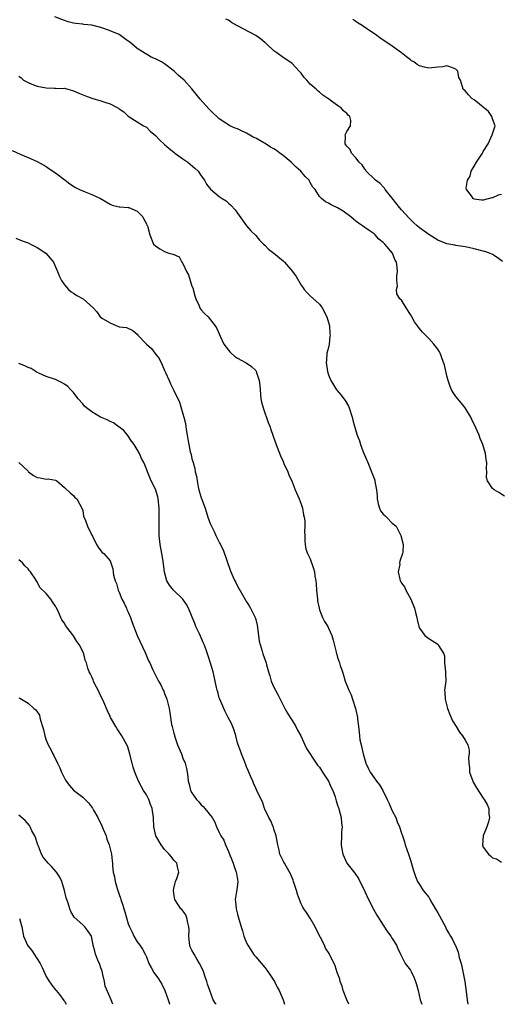
# Model space of a CAD drawing. Units: inches. Extents: x 2628000 to 2631000, y 1509000 to 1512000.
# Drawn here: x 2630639 to 2630745, y 1509000 to 1509216 of the extents above; entities that cross this region are included whole.
import ezdxf

# ---------------------------------------------------------------- set-up
doc = ezdxf.new("R2010")
doc.units = ezdxf.units.IN
doc.header["$MEASUREMENT"] = 0
doc.layers.add('LD26281509_2ft', color=80, linetype='Continuous')

msp = doc.modelspace()

# ---------------------------------------------------------------- linework, layer by layer
at = {"layer": 'LD26281509_2ft'}
for points, elevation in [([(2630745.63, 1509111.63), (2630744.41, 1509112.41), (2630743.42, 1509113), (2630743, 1509113.33), (2630741.95, 1509115), (2630741.73, 1509115.73), (2630741.77, 1509117), (2630741.71, 1509117.7), (2630741.77, 1509119), (2630741.65, 1509119.65), (2630741.5, 1509121), (2630740.88, 1509123), (2630740.32, 1509124.32), (2630740.06, 1509125), (2630739.34, 1509126.66), (2630738.49, 1509128.49), (2630738.24, 1509129), (2630737.01, 1509131.01), (2630736.15, 1509132.15), (2630735.4, 1509133), (2630735, 1509133.51), (2630734.4, 1509134.4), (2630734.04, 1509135), (2630733.73, 1509135.73), (2630733.27, 1509137), (2630733, 1509138.05), (2630732.44, 1509140.44), (2630732.27, 1509141), (2630731.79, 1509142.21), (2630731.52, 1509143), (2630731.36, 1509143.36), (2630731, 1509143.9), (2630730.1, 1509145), (2630729, 1509146.26), (2630727.65, 1509147.65), (2630727, 1509148.48), (2630726.74, 1509148.74), (2630726.57, 1509149), (2630725.89, 1509149.89), (2630725.28, 1509151), (2630725, 1509151.55), (2630724.04, 1509153), (2630723, 1509154.68), (2630722.67, 1509155), (2630722.03, 1509156.03), (2630721.92, 1509157), (2630722.15, 1509157.85), (2630722.02, 1509159), (2630721.98, 1509159.98), (2630722.12, 1509161), (2630722.06, 1509161.93), (2630721.91, 1509163), (2630721.59, 1509163.59), (2630721.03, 1509165), (2630719.35, 1509167), (2630719.16, 1509167.16), (2630719, 1509167.35), (2630718.07, 1509168.07), (2630717.23, 1509169), (2630717, 1509169.22), (2630716.14, 1509169.86), (2630715, 1509170.66), (2630714.49, 1509171), (2630713.56, 1509171.56), (2630713, 1509172.06), (2630712.46, 1509172.46), (2630711.88, 1509173), (2630710.2, 1509174.2), (2630709, 1509174.93), (2630707.61, 1509175.61), (2630707, 1509176.01), (2630706.3, 1509176.3), (2630705.47, 1509177), (2630705, 1509177.48), (2630704.05, 1509179), (2630703.53, 1509179.53), (2630703, 1509180.5), (2630702.79, 1509180.79), (2630702.72, 1509181), (2630701.84, 1509181.84), (2630700.94, 1509183), (2630699.9, 1509183.9), (2630699, 1509184.79), (2630698.88, 1509184.88), (2630698.78, 1509185), (2630697, 1509186.47), (2630696.3, 1509187), (2630695.54, 1509187.54), (2630695, 1509187.89), (2630694.27, 1509188.27), (2630693.06, 1509189.06), (2630692.77, 1509189.23), (2630691, 1509190.23), (2630690.48, 1509190.48), (2630689, 1509191.35), (2630687.85, 1509191.85), (2630687, 1509192.3), (2630686.47, 1509192.47), (2630685.3, 1509193), (2630685, 1509193.17), (2630684.47, 1509193.53), (2630683, 1509194.49), (2630682.43, 1509195), (2630681.7, 1509195.7), (2630680.73, 1509196.73), (2630678.83, 1509198.83), (2630677.91, 1509199.91), (2630677, 1509201.09), (2630675.3, 1509203), (2630674.06, 1509204.06), (2630673.07, 1509205), (2630671, 1509206.56), (2630670.3, 1509207), (2630669.43, 1509207.43), (2630669, 1509207.67), (2630668.06, 1509208.06), (2630667, 1509208.68), (2630666.79, 1509208.79), (2630666.49, 1509209), (2630665, 1509209.95), (2630663.77, 1509211), (2630663.34, 1509211.34), (2630663, 1509211.6), (2630662.17, 1509212.17), (2630661, 1509213), (2630659, 1509213.87), (2630657.62, 1509214.38), (2630657, 1509214.58), (2630655, 1509215.07), (2630653.24, 1509215.24), (2630653, 1509215.28), (2630651.46, 1509215.46), (2630651, 1509215.55), (2630649.84, 1509215.84), (2630649, 1509216.1), (2630646.9, 1509216.9)], 10020), ([(2630745.19, 1509163.19), (2630744.07, 1509164.07), (2630743, 1509164.68), (2630742.35, 1509165), (2630741.35, 1509165.35), (2630741, 1509165.42), (2630739, 1509165.94), (2630737.75, 1509166.25), (2630737, 1509166.39), (2630735, 1509166.66), (2630734.73, 1509166.73), (2630733, 1509167.03), (2630731, 1509167.83), (2630729, 1509169.09), (2630727, 1509170.57), (2630726.47, 1509171), (2630725.7, 1509171.7), (2630724.68, 1509172.68), (2630723, 1509174.51), (2630722.59, 1509175), (2630721, 1509177.06), (2630719.43, 1509179), (2630719.28, 1509179.28), (2630719, 1509179.56), (2630718.31, 1509180.31), (2630717.33, 1509181), (2630717.2, 1509181.2), (2630715.29, 1509183), (2630715.21, 1509183.21), (2630715, 1509183.43), (2630714.42, 1509184.42), (2630713.71, 1509185), (2630713, 1509185.97), (2630712.02, 1509187), (2630711.77, 1509187.77), (2630711, 1509188.47), (2630710.81, 1509188.81), (2630710.63, 1509189), (2630710.72, 1509190.72), (2630710.63, 1509191), (2630711, 1509191.71), (2630711.85, 1509193), (2630711.89, 1509194.11), (2630711.68, 1509195), (2630711.31, 1509195.31), (2630711, 1509195.66), (2630710.27, 1509196.27), (2630709.72, 1509197), (2630709.25, 1509197.25), (2630707.39, 1509198.61), (2630707, 1509198.87), (2630706.86, 1509199), (2630705.73, 1509199.73), (2630705, 1509200.36), (2630704.62, 1509200.62), (2630704.27, 1509201), (2630703, 1509202.12), (2630702.21, 1509203), (2630701.62, 1509203.62), (2630701, 1509204.5), (2630700.75, 1509204.75), (2630700.54, 1509205), (2630699, 1509206.64), (2630697.59, 1509207.59), (2630697, 1509207.96), (2630695.64, 1509209), (2630695, 1509209.41), (2630693.4, 1509211), (2630693.19, 1509211.19), (2630693, 1509211.3), (2630692.09, 1509212.09), (2630691, 1509212.79), (2630687.04, 1509214.96), (2630685.68, 1509215.68), (2630685, 1509216.15), (2630684.41, 1509216.41)], 10018), ([(2630745, 1509177.91), (2630744.29, 1509177.71), (2630743, 1509177.15), (2630742.85, 1509177.15), (2630741, 1509176.66), (2630740.63, 1509176.63), (2630739, 1509176.87), (2630738.91, 1509176.91), (2630738.79, 1509177), (2630738.44, 1509177.56), (2630737.33, 1509179), (2630737.26, 1509179.26), (2630737.54, 1509181), (2630738.09, 1509181.91), (2630738.35, 1509183), (2630739, 1509184.11), (2630739.54, 1509185), (2630740.83, 1509187), (2630741, 1509187.33), (2630742.05, 1509189), (2630742.96, 1509191), (2630743, 1509191.21), (2630743.57, 1509193), (2630743, 1509194.52), (2630742.88, 1509195), (2630742.15, 1509196.15), (2630739, 1509198.68), (2630738.46, 1509199), (2630737.76, 1509199.76), (2630737, 1509200.64), (2630736.54, 1509201), (2630736.43, 1509201.57), (2630735.96, 1509203), (2630735.61, 1509203.61), (2630735.37, 1509205), (2630735, 1509205.38), (2630733.85, 1509205.86), (2630733, 1509206.16), (2630732.09, 1509205.91), (2630731, 1509205.84), (2630729, 1509205.62), (2630728.11, 1509205.89), (2630727, 1509206.12), (2630726.47, 1509206.47), (2630725.73, 1509207), (2630725.25, 1509207.25), (2630725, 1509207.45), (2630724.11, 1509208.11), (2630723, 1509209), (2630721, 1509210.45), (2630718.3, 1509212.3), (2630717.33, 1509213), (2630715, 1509214.55), (2630714.37, 1509215), (2630713.52, 1509215.52), (2630713, 1509215.92), (2630712.33, 1509216.33)], 10016), ([(2630639, 1509203.87), (2630639.48, 1509203.48), (2630640.01, 1509203), (2630641, 1509202.45), (2630641.86, 1509202.14), (2630643, 1509201.7), (2630645, 1509201.29), (2630646.77, 1509201.23), (2630647, 1509201.25), (2630648.81, 1509201.19), (2630649, 1509201.21), (2630649.7, 1509201), (2630650.74, 1509200.74), (2630651, 1509200.66), (2630652.15, 1509200.15), (2630653.58, 1509199.58), (2630655, 1509199.07), (2630657, 1509198.49), (2630657.83, 1509198.17), (2630659, 1509197.8), (2630660.6, 1509197), (2630660.86, 1509196.86), (2630661, 1509196.72), (2630662.02, 1509196.02), (2630663, 1509195.11), (2630665, 1509193.85), (2630666.39, 1509193), (2630667, 1509192.65), (2630667.81, 1509191.81), (2630669, 1509190.88), (2630669.87, 1509189.87), (2630671, 1509188.9), (2630671.96, 1509187.96), (2630673, 1509187.19), (2630673.23, 1509187), (2630675, 1509185.74), (2630676.07, 1509185), (2630676.58, 1509184.58), (2630677.66, 1509183.66), (2630678.33, 1509183), (2630679, 1509182.02), (2630679.78, 1509181), (2630680.17, 1509180.17), (2630681.06, 1509179.06), (2630683, 1509177.46), (2630683.66, 1509177), (2630684.48, 1509176.48), (2630685, 1509175.95), (2630685.51, 1509175.51), (2630686.52, 1509174.52), (2630687, 1509173.78), (2630689, 1509171), (2630689.93, 1509169.93), (2630691, 1509168.89), (2630691.86, 1509167.86), (2630692.71, 1509167), (2630693, 1509166.73), (2630693.85, 1509165.85), (2630695, 1509164.98), (2630697, 1509163.31), (2630697.34, 1509163), (2630699.07, 1509161), (2630699.87, 1509159.87), (2630701, 1509157.96), (2630701.4, 1509157.4), (2630701.66, 1509157), (2630702.29, 1509156.29), (2630703, 1509155.66), (2630705, 1509153.8), (2630705.63, 1509153), (2630706.64, 1509151), (2630707, 1509149.8), (2630707.19, 1509149), (2630707.31, 1509147.31), (2630707.33, 1509147), (2630707.32, 1509146.68), (2630707.14, 1509145), (2630707, 1509144.26), (2630706.66, 1509143), (2630706.53, 1509141.47), (2630706.48, 1509141), (2630706.78, 1509139), (2630707, 1509138.3), (2630707.49, 1509137), (2630708.1, 1509136.1), (2630708.77, 1509135), (2630709.79, 1509133.79), (2630710.35, 1509133), (2630710.64, 1509132.64), (2630711.36, 1509131.36), (2630711.52, 1509131), (2630712.18, 1509129), (2630712.31, 1509128.31), (2630712.69, 1509127), (2630713, 1509125.99), (2630713.32, 1509125), (2630713.78, 1509123.78), (2630714.03, 1509123), (2630714.62, 1509121.38), (2630715.6, 1509119), (2630716.62, 1509116.62), (2630717.15, 1509115.15), (2630717.19, 1509115), (2630717.19, 1509114.81), (2630717.54, 1509113), (2630717.69, 1509111.69), (2630717.7, 1509111), (2630717.91, 1509109.91), (2630718.18, 1509109), (2630718.43, 1509108.43), (2630719, 1509107.69), (2630719.34, 1509107.34), (2630719.76, 1509107), (2630721, 1509105.71), (2630721.88, 1509105), (2630722.89, 1509103), (2630723.42, 1509101), (2630723.29, 1509099.29), (2630723.25, 1509099), (2630722.64, 1509097.36), (2630722.62, 1509097), (2630722.64, 1509096.64), (2630722.32, 1509095), (2630722.64, 1509093.36), (2630722.76, 1509093), (2630722.85, 1509092.85), (2630723, 1509092.54), (2630723.69, 1509091.69), (2630723.98, 1509091), (2630725.07, 1509089), (2630725.9, 1509087), (2630726.09, 1509086.09), (2630726.43, 1509085), (2630726.5, 1509084.5), (2630726.87, 1509083), (2630727, 1509082.64), (2630728.18, 1509081), (2630729, 1509080.36), (2630729.86, 1509079.86), (2630731, 1509079.09), (2630731.1, 1509079), (2630731.19, 1509078.81), (2630732.31, 1509077), (2630732.51, 1509076.51), (2630732.51, 1509075), (2630732.71, 1509073), (2630732.69, 1509072.69), (2630732.76, 1509071), (2630732.52, 1509069.48), (2630732.48, 1509069), (2630732.57, 1509068.57), (2630732.59, 1509067), (2630733.15, 1509065), (2630733.63, 1509063.63), (2630734.25, 1509062.25), (2630735.01, 1509061), (2630735.78, 1509059.78), (2630736.4, 1509059), (2630737, 1509058.04), (2630737.6, 1509057), (2630737.86, 1509055.86), (2630737.92, 1509055), (2630737.78, 1509054.22), (2630737.81, 1509053), (2630737.95, 1509051.95), (2630737.99, 1509051), (2630738.7, 1509049), (2630738.79, 1509048.79), (2630739.52, 1509047.52), (2630741, 1509045.26), (2630741.19, 1509045), (2630741.86, 1509043.86), (2630742.21, 1509043), (2630742.22, 1509041.78), (2630742.34, 1509041), (2630742.11, 1509040.11), (2630741.8, 1509039), (2630740.99, 1509037), (2630740.83, 1509035), (2630741, 1509034.55), (2630742.13, 1509033), (2630742.61, 1509032.61), (2630743, 1509032.2), (2630743.92, 1509031.92), (2630745, 1509031.21)], 10022), ([(2630637.52, 1509187.52), (2630639.28, 1509186.72), (2630641, 1509186.03), (2630643, 1509185.14), (2630645, 1509184.01), (2630645.57, 1509183.57), (2630647, 1509182.66), (2630649.15, 1509181), (2630650.21, 1509180.21), (2630651.45, 1509179.45), (2630652.31, 1509179), (2630653.52, 1509178.48), (2630655, 1509177.88), (2630656.89, 1509177), (2630659, 1509175.75), (2630659.51, 1509175.51), (2630661, 1509175.16), (2630661.14, 1509175.14), (2630663.02, 1509175.02), (2630663.12, 1509175), (2630665, 1509174.22), (2630666.22, 1509173), (2630666.46, 1509172.46), (2630667, 1509171.43), (2630667.12, 1509171.12), (2630667.2, 1509171), (2630667.29, 1509170.71), (2630667.75, 1509169), (2630668.58, 1509167), (2630669, 1509166.61), (2630669.95, 1509165.95), (2630671, 1509165.38), (2630671.95, 1509165), (2630672.8, 1509164.8), (2630673, 1509164.68), (2630674.17, 1509164.17), (2630674.8, 1509163), (2630675, 1509162.72), (2630675.8, 1509161), (2630676.24, 1509160.24), (2630677, 1509157.73), (2630677.23, 1509157.23), (2630677.29, 1509157), (2630677.62, 1509155.62), (2630677.82, 1509155), (2630678.55, 1509153.45), (2630678.7, 1509153), (2630678.81, 1509152.81), (2630679, 1509152.55), (2630679.76, 1509151.76), (2630680.58, 1509151), (2630682.12, 1509149), (2630682.45, 1509148.45), (2630683, 1509147.28), (2630683.21, 1509146.79), (2630684.02, 1509145), (2630685, 1509143.7), (2630685.31, 1509143.31), (2630685.59, 1509143), (2630686.37, 1509142.37), (2630687, 1509141.95), (2630688.92, 1509140.92), (2630690.11, 1509140.11), (2630691, 1509139.21), (2630691.09, 1509139.09), (2630691.14, 1509139), (2630691.19, 1509138.81), (2630691.78, 1509137), (2630691.91, 1509135.91), (2630691.97, 1509135), (2630692.16, 1509133), (2630692.29, 1509132.29), (2630692.62, 1509131), (2630693.77, 1509127.77), (2630694.1, 1509127), (2630694.3, 1509126.3), (2630694.8, 1509125), (2630695.36, 1509123.36), (2630696.45, 1509120.45), (2630697, 1509119.2), (2630697.21, 1509118.79), (2630698.06, 1509117), (2630698.28, 1509116.28), (2630699, 1509114.77), (2630699.7, 1509113), (2630700.55, 1509111), (2630701, 1509109.87), (2630701.28, 1509109), (2630701.53, 1509107.53), (2630701.67, 1509107), (2630701.78, 1509106.22), (2630701.83, 1509105), (2630701.75, 1509103.75), (2630701.81, 1509103), (2630701.76, 1509101.76), (2630701.84, 1509101), (2630702, 1509100), (2630702.35, 1509099), (2630703, 1509097.83), (2630703.73, 1509095.73), (2630703.89, 1509095), (2630703.99, 1509094.01), (2630704.2, 1509093), (2630704.32, 1509092.32), (2630704.38, 1509091), (2630704.58, 1509089), (2630704.6, 1509088.6), (2630704.91, 1509087), (2630705, 1509086.68), (2630705.68, 1509085), (2630706.11, 1509084.11), (2630706.83, 1509083), (2630707, 1509082.65), (2630707.69, 1509081), (2630707.99, 1509079.99), (2630708.65, 1509077.35), (2630708.75, 1509077), (2630708.82, 1509076.82), (2630709, 1509076.15), (2630709.4, 1509075), (2630709.55, 1509074.45), (2630710.04, 1509073), (2630710.3, 1509072.3), (2630710.65, 1509071), (2630711.44, 1509069), (2630711.95, 1509067.95), (2630712.29, 1509067), (2630712.95, 1509065), (2630713.34, 1509063), (2630713.37, 1509062.63), (2630713.55, 1509061), (2630713.76, 1509059.76), (2630713.79, 1509059), (2630713.9, 1509058.1), (2630714.14, 1509057), (2630714.34, 1509056.34), (2630714.62, 1509055), (2630715.22, 1509053), (2630715.76, 1509051.76), (2630716.16, 1509051), (2630717, 1509049.78), (2630717.57, 1509049), (2630718.2, 1509048.2), (2630718.96, 1509046.96), (2630719.87, 1509045), (2630720.27, 1509044.27), (2630720.76, 1509043), (2630721, 1509042.48), (2630721.77, 1509041), (2630722.11, 1509040.11), (2630722.62, 1509039), (2630723, 1509037.61), (2630723.24, 1509037), (2630723.67, 1509035.67), (2630723.85, 1509035), (2630724.55, 1509033), (2630725, 1509031.64), (2630725.17, 1509031.17), (2630725.61, 1509029.61), (2630726.08, 1509028.08), (2630726.54, 1509027), (2630727, 1509026.31), (2630727.81, 1509025), (2630729, 1509023.53), (2630729.21, 1509023.21), (2630729.72, 1509022.28), (2630730.68, 1509020.68), (2630731, 1509020.06), (2630731.4, 1509019.4), (2630732.71, 1509017), (2630732.78, 1509016.78), (2630733, 1509016.32), (2630733.48, 1509015.48), (2630733.81, 1509015), (2630734.24, 1509014.24), (2630734.84, 1509013), (2630734.9, 1509012.9), (2630735.46, 1509011.46), (2630735.73, 1509010.27), (2630736.1, 1509009), (2630736.27, 1509008.27), (2630736.92, 1509005), (2630737.22, 1509002.78), (2630737.42, 1509001), (2630737.62, 1509000)], 10024), ([(2630638.29, 1509168.29), (2630639.74, 1509167.74), (2630641, 1509167.24), (2630641.52, 1509167), (2630643, 1509166.26), (2630644.9, 1509165), (2630645.87, 1509163.87), (2630646.6, 1509163), (2630647.48, 1509161), (2630647.9, 1509159.9), (2630648.32, 1509159), (2630649, 1509158.07), (2630649.89, 1509157), (2630650.47, 1509156.47), (2630651, 1509156.19), (2630651.7, 1509155.7), (2630653.11, 1509155), (2630655.28, 1509153), (2630656.13, 1509152.13), (2630656.86, 1509151), (2630657.35, 1509150.65), (2630659, 1509149.68), (2630660.48, 1509149), (2630660.9, 1509148.9), (2630661, 1509148.85), (2630662.64, 1509148.64), (2630664.02, 1509148.02), (2630665, 1509147.18), (2630665.14, 1509147), (2630667, 1509145), (2630668.08, 1509144.08), (2630668.83, 1509143), (2630669.83, 1509141.83), (2630670.49, 1509140.49), (2630671, 1509139.22), (2630671.22, 1509138.78), (2630671.97, 1509137), (2630672.29, 1509136.29), (2630673, 1509134.8), (2630674.29, 1509132.29), (2630675, 1509129.74), (2630675.22, 1509129), (2630675.56, 1509127.56), (2630675.73, 1509126.27), (2630675.93, 1509125), (2630676.13, 1509124.13), (2630676.29, 1509123), (2630676.62, 1509121.38), (2630676.8, 1509120.8), (2630677, 1509119.81), (2630677.2, 1509119.2), (2630677.23, 1509119), (2630677.66, 1509117.66), (2630677.73, 1509117), (2630678, 1509116), (2630678.11, 1509115), (2630678.36, 1509113.64), (2630678.52, 1509113), (2630679, 1509111.27), (2630679.09, 1509111.09), (2630679.88, 1509109), (2630680.49, 1509107), (2630681, 1509105.62), (2630681.27, 1509105), (2630681.89, 1509103.89), (2630682.26, 1509103), (2630683, 1509101.52), (2630683.82, 1509099.82), (2630685.39, 1509095.39), (2630685.56, 1509095), (2630685.95, 1509093.95), (2630686.44, 1509093), (2630686.62, 1509092.62), (2630687.3, 1509091.3), (2630687.49, 1509091), (2630689, 1509088.4), (2630689.56, 1509087.56), (2630689.87, 1509087), (2630690.86, 1509085), (2630691, 1509084.54), (2630691.31, 1509083.31), (2630691.62, 1509081), (2630691.8, 1509079.8), (2630691.96, 1509079), (2630692.43, 1509077.57), (2630692.6, 1509077), (2630693.33, 1509075), (2630693.41, 1509074.59), (2630693.83, 1509073), (2630694.14, 1509072.14), (2630694.42, 1509071), (2630695, 1509069.69), (2630695.35, 1509069), (2630695.94, 1509067.94), (2630696.37, 1509067), (2630697, 1509065.72), (2630697.37, 1509065), (2630697.97, 1509063.97), (2630698.58, 1509063), (2630699, 1509062.36), (2630699.82, 1509061), (2630700.22, 1509060.22), (2630700.9, 1509059), (2630701.82, 1509057), (2630702.18, 1509056.18), (2630704.27, 1509053), (2630704.55, 1509052.55), (2630705, 1509052.09), (2630705.67, 1509051), (2630707, 1509049.01), (2630707.6, 1509047.6), (2630707.91, 1509047), (2630708.45, 1509045.55), (2630708.63, 1509045), (2630708.7, 1509044.7), (2630709, 1509043.78), (2630709.17, 1509043.17), (2630709.24, 1509043), (2630709.34, 1509042.66), (2630709.75, 1509041), (2630709.82, 1509039.82), (2630709.96, 1509039), (2630709.87, 1509037.87), (2630709.87, 1509037), (2630709.79, 1509035), (2630709.91, 1509034.09), (2630710.11, 1509033), (2630711, 1509031), (2630712.77, 1509028.77), (2630713.62, 1509027.62), (2630715, 1509024.78), (2630715.8, 1509023), (2630716.88, 1509020.88), (2630717.61, 1509019.61), (2630719, 1509017.37), (2630719.95, 1509015.95), (2630720.67, 1509015), (2630721, 1509014.44), (2630721.93, 1509013), (2630722.23, 1509012.23), (2630722.83, 1509011), (2630723.87, 1509009), (2630725, 1509007.47), (2630725.17, 1509007.17), (2630725.82, 1509005.82), (2630726.14, 1509005), (2630726.32, 1509004.32), (2630726.69, 1509003), (2630727.14, 1509001), (2630727.46, 1509000)], 10026), ([(2630711.47, 1509000), (2630710.99, 1509000.99), (2630710.25, 1509003), (2630709.99, 1509003.99), (2630709.58, 1509005), (2630709.51, 1509005.51), (2630708.89, 1509007), (2630708.45, 1509008.45), (2630707.23, 1509011), (2630707.13, 1509011.13), (2630706.34, 1509012.34), (2630706.08, 1509013), (2630704.35, 1509016.35), (2630704.06, 1509017), (2630703, 1509018.93), (2630702.16, 1509020.16), (2630701.56, 1509021), (2630701.36, 1509021.36), (2630701, 1509022.08), (2630700.6, 1509023), (2630700.2, 1509024.2), (2630699.98, 1509025), (2630699.34, 1509027), (2630699.25, 1509027.25), (2630698.66, 1509028.66), (2630697.66, 1509030.34), (2630697.3, 1509031), (2630697.21, 1509031.21), (2630696.32, 1509033), (2630696.14, 1509033.86), (2630695.87, 1509035), (2630695.5, 1509037), (2630695, 1509038.46), (2630694.88, 1509038.88), (2630694.82, 1509039), (2630694.33, 1509040.33), (2630693.87, 1509041), (2630693, 1509042.83), (2630692.93, 1509043), (2630692.46, 1509044.46), (2630692.23, 1509045), (2630691.24, 1509047), (2630691, 1509047.45), (2630690.55, 1509048.55), (2630690.34, 1509049), (2630689.97, 1509049.97), (2630689.48, 1509051), (2630689.36, 1509051.36), (2630689, 1509052.19), (2630688.79, 1509052.79), (2630688.45, 1509053.55), (2630687.89, 1509055), (2630687.67, 1509055.67), (2630687.14, 1509057), (2630687, 1509057.46), (2630686.61, 1509059), (2630686.25, 1509060.25), (2630685.66, 1509061.66), (2630684.94, 1509063), (2630684.33, 1509064.33), (2630683.97, 1509065), (2630683.1, 1509067), (2630683, 1509067.32), (2630682.66, 1509068.66), (2630682.56, 1509069), (2630682.42, 1509069.58), (2630682.13, 1509071), (2630681.63, 1509073), (2630681.08, 1509074.92), (2630680.53, 1509076.53), (2630680.44, 1509077), (2630680.14, 1509077.86), (2630679.7, 1509079), (2630679.47, 1509079.47), (2630678.64, 1509081.36), (2630677.88, 1509083), (2630677.62, 1509083.62), (2630677.07, 1509085.07), (2630676.22, 1509087), (2630675.8, 1509087.8), (2630674.97, 1509088.97), (2630672.98, 1509091), (2630672.07, 1509092.07), (2630671.47, 1509093), (2630670.95, 1509094.95), (2630670.66, 1509097.34), (2630670.38, 1509099), (2630670.01, 1509101), (2630669.79, 1509103), (2630669.78, 1509105), (2630669.82, 1509107), (2630669.82, 1509109), (2630669.59, 1509111), (2630669.47, 1509111.47), (2630669, 1509113.14), (2630668.02, 1509115), (2630667.22, 1509117), (2630667, 1509117.64), (2630666.41, 1509119), (2630665.92, 1509119.92), (2630665.48, 1509121), (2630665, 1509121.88), (2630664.28, 1509123), (2630663.73, 1509123.73), (2630662.91, 1509124.91), (2630662.01, 1509126.01), (2630660.74, 1509127), (2630659.74, 1509127.74), (2630659, 1509127.99), (2630658.4, 1509128.4), (2630656.88, 1509129), (2630655, 1509130.13), (2630653.83, 1509131), (2630653.41, 1509131.41), (2630653, 1509131.92), (2630652.04, 1509133), (2630651, 1509134.41), (2630650.43, 1509135), (2630649.71, 1509135.71), (2630649, 1509136.23), (2630648.52, 1509136.52), (2630647.49, 1509137), (2630647, 1509137.21), (2630645, 1509137.89), (2630643.36, 1509138.64), (2630643, 1509138.82), (2630641.66, 1509139.66), (2630641, 1509139.9), (2630640.27, 1509140.27), (2630639, 1509140.79)], 10028), ([(2630638.99, 1509118.99), (2630641, 1509117.08), (2630641.12, 1509117), (2630642.19, 1509116.19), (2630643, 1509115.7), (2630643.63, 1509115.63), (2630645, 1509115.38), (2630645.42, 1509115.42), (2630647, 1509115.14), (2630647.3, 1509115), (2630649, 1509113.55), (2630650.29, 1509112.29), (2630651, 1509111.76), (2630651.29, 1509111.29), (2630651.69, 1509111), (2630652.82, 1509109), (2630653, 1509108.46), (2630653.21, 1509107.21), (2630653.28, 1509107), (2630653.51, 1509106.49), (2630654.07, 1509105), (2630654.37, 1509104.37), (2630655, 1509103.15), (2630655.04, 1509103.04), (2630655.16, 1509102.84), (2630656.03, 1509101), (2630656.38, 1509100.38), (2630657, 1509099.64), (2630657.28, 1509099.28), (2630657.62, 1509099), (2630659, 1509097.39), (2630659.18, 1509097), (2630659.65, 1509095.65), (2630659.76, 1509094.24), (2630660.13, 1509093), (2630660.43, 1509092.43), (2630660.76, 1509091), (2630661, 1509090.52), (2630661.63, 1509089), (2630662.09, 1509088.09), (2630662.62, 1509087), (2630662.73, 1509086.73), (2630663, 1509086.13), (2630663.48, 1509085), (2630663.84, 1509083.84), (2630665, 1509081.01), (2630666.73, 1509077.27), (2630667.46, 1509075.46), (2630667.72, 1509075), (2630668.35, 1509073.65), (2630668.61, 1509073), (2630669.44, 1509071.44), (2630669.65, 1509071), (2630670.19, 1509070.19), (2630670.71, 1509069), (2630670.81, 1509068.81), (2630671, 1509068.26), (2630671.5, 1509067), (2630671.98, 1509065), (2630672.12, 1509064.12), (2630672.27, 1509063), (2630672.52, 1509061.48), (2630672.63, 1509061), (2630672.73, 1509060.73), (2630673, 1509059.55), (2630673.13, 1509059.13), (2630673.14, 1509059), (2630673.86, 1509057), (2630674.67, 1509055), (2630675, 1509054.06), (2630675.48, 1509053), (2630675.8, 1509051.8), (2630675.94, 1509051), (2630676.06, 1509049.94), (2630676.2, 1509049), (2630676.38, 1509048.38), (2630676.71, 1509047), (2630677, 1509046.42), (2630677.99, 1509045), (2630678.48, 1509044.48), (2630679, 1509043.84), (2630679.44, 1509043.44), (2630679.86, 1509043), (2630681.44, 1509041), (2630682.01, 1509040.01), (2630682.42, 1509039), (2630683, 1509037.75), (2630683.31, 1509037), (2630684.03, 1509036.03), (2630684.35, 1509035), (2630685, 1509033.58), (2630685.22, 1509033), (2630685.77, 1509031.77), (2630686.04, 1509031), (2630686.26, 1509030.26), (2630686.74, 1509029), (2630686.75, 1509028.75), (2630687.05, 1509027), (2630686.84, 1509025.16), (2630686.77, 1509024.77), (2630686.51, 1509023), (2630686.56, 1509022.56), (2630686.69, 1509021), (2630687, 1509019.79), (2630687.22, 1509019), (2630687.83, 1509017), (2630688.12, 1509016.12), (2630688.42, 1509015), (2630689, 1509013.49), (2630689.24, 1509013), (2630689.95, 1509011.95), (2630690.55, 1509011), (2630690.74, 1509010.74), (2630691, 1509010.4), (2630693, 1509008.09), (2630693.48, 1509007.48), (2630693.81, 1509007), (2630695.1, 1509005), (2630695.74, 1509003.74), (2630696.18, 1509003), (2630697.02, 1509001), (2630697.3, 1509000)], 10030), ([(2630682.3, 1509000), (2630682.17, 1509000.17), (2630681.69, 1509001), (2630680.95, 1509003), (2630680.44, 1509004.44), (2630680.29, 1509005), (2630679.93, 1509006.07), (2630679.43, 1509007.43), (2630678.69, 1509009), (2630678.13, 1509009.87), (2630677.46, 1509011), (2630677, 1509011.9), (2630676.64, 1509012.64), (2630676.51, 1509013), (2630676.49, 1509013.51), (2630676.33, 1509015), (2630676.36, 1509016.36), (2630676.35, 1509017), (2630676.08, 1509017.92), (2630675.9, 1509019), (2630675.64, 1509019.64), (2630674.8, 1509020.8), (2630674.59, 1509021), (2630673.22, 1509023), (2630673, 1509024.36), (2630672.92, 1509025), (2630673, 1509025.41), (2630673.32, 1509026.68), (2630673.41, 1509027), (2630673.67, 1509027.67), (2630674.09, 1509029), (2630673.81, 1509030.19), (2630673.65, 1509031), (2630673, 1509031.68), (2630672.46, 1509032.46), (2630672, 1509033), (2630671, 1509034.01), (2630670.21, 1509035), (2630669.05, 1509037), (2630668.66, 1509039), (2630668.56, 1509041), (2630668.26, 1509043), (2630667.92, 1509043.92), (2630667.51, 1509045), (2630667, 1509045.99), (2630666.36, 1509047), (2630665.25, 1509049), (2630664.43, 1509051), (2630664.12, 1509052.12), (2630663.84, 1509053), (2630663.27, 1509055.27), (2630662.81, 1509056.81), (2630662.72, 1509057), (2630662.35, 1509057.65), (2630661.62, 1509059), (2630660.54, 1509060.54), (2630660.25, 1509061), (2630659.11, 1509063), (2630659, 1509063.22), (2630658.43, 1509064.43), (2630657.62, 1509066.38), (2630657.34, 1509067), (2630657, 1509067.68), (2630656.38, 1509069), (2630655.7, 1509070.3), (2630655.36, 1509071), (2630655.27, 1509071.27), (2630655, 1509071.94), (2630654.67, 1509072.67), (2630654.44, 1509073), (2630654.15, 1509073.85), (2630653.8, 1509075), (2630653.56, 1509075.56), (2630653.26, 1509077), (2630653.15, 1509077.15), (2630653, 1509077.53), (2630652.26, 1509079), (2630651.68, 1509079.68), (2630651, 1509080.91), (2630650.78, 1509081.22), (2630649.24, 1509083.24), (2630649, 1509083.7), (2630648.43, 1509084.43), (2630648.2, 1509085), (2630647.52, 1509086.48), (2630647.17, 1509087.17), (2630647, 1509087.49), (2630646.4, 1509088.4), (2630645.97, 1509089), (2630645, 1509090.23), (2630643.59, 1509091.59), (2630643, 1509092.78), (2630642.88, 1509092.88), (2630642.83, 1509093), (2630642.6, 1509093.4), (2630641.5, 1509095), (2630641.26, 1509095.26), (2630641, 1509095.66), (2630640.29, 1509096.29), (2630639.79, 1509097), (2630639, 1509097.64)], 10032), ([(2630639, 1509067.32), (2630639.22, 1509067.22), (2630641, 1509066.13), (2630642.27, 1509065), (2630642.69, 1509064.69), (2630643.48, 1509063.48), (2630643.61, 1509063), (2630643.78, 1509062.22), (2630644.2, 1509061), (2630644.37, 1509060.37), (2630644.66, 1509059), (2630645, 1509058), (2630645.42, 1509057), (2630645.99, 1509055.99), (2630646.46, 1509055), (2630646.66, 1509054.66), (2630647.45, 1509053), (2630647.97, 1509051.97), (2630648.35, 1509051), (2630649, 1509049.68), (2630649.24, 1509049.24), (2630649.39, 1509049), (2630650.07, 1509048.07), (2630651, 1509047.05), (2630653, 1509045.52), (2630653.28, 1509045.28), (2630653.51, 1509045), (2630654.25, 1509044.25), (2630655.12, 1509043.12), (2630655.39, 1509042.61), (2630656.3, 1509041), (2630657.21, 1509039.21), (2630657.53, 1509038.47), (2630658.12, 1509037), (2630658.27, 1509036.27), (2630658.81, 1509035), (2630659, 1509034.16), (2630659.35, 1509033), (2630659.49, 1509031.49), (2630659.56, 1509031), (2630659.55, 1509030.45), (2630659.69, 1509029), (2630660, 1509028), (2630660.12, 1509027), (2630660.57, 1509025.43), (2630660.81, 1509024.81), (2630661, 1509024.15), (2630661.31, 1509023.31), (2630661.39, 1509023), (2630661.81, 1509021.81), (2630662.02, 1509021), (2630662.28, 1509020.28), (2630662.6, 1509019), (2630663, 1509017.69), (2630663.25, 1509017), (2630663.85, 1509015.85), (2630664.23, 1509015), (2630665, 1509013.73), (2630665.53, 1509013), (2630666.12, 1509012.12), (2630666.71, 1509011), (2630667, 1509010.4), (2630667.56, 1509009), (2630668.06, 1509008.06), (2630668.66, 1509007), (2630669.63, 1509005.63), (2630670.04, 1509005), (2630670.39, 1509004.39), (2630671.05, 1509003.05), (2630671.74, 1509001), (2630672.08, 1509000.08), (2630672.12, 1509000)], 10034), ([(2630659.63, 1509000), (2630659.22, 1509001), (2630659, 1509001.5), (2630657.97, 1509003.97), (2630657.78, 1509005), (2630657.44, 1509006.56), (2630657.26, 1509007.26), (2630657, 1509008.01), (2630656.77, 1509008.77), (2630656.34, 1509009.66), (2630655.84, 1509011), (2630655.7, 1509011.7), (2630655.33, 1509013), (2630654.97, 1509014.97), (2630654.13, 1509016.13), (2630653.47, 1509017), (2630653, 1509017.48), (2630651.16, 1509019.16), (2630650.39, 1509020.39), (2630650.16, 1509021), (2630649.81, 1509022.19), (2630649.37, 1509023.37), (2630649.02, 1509025), (2630648.42, 1509027), (2630647.95, 1509027.95), (2630647.27, 1509029), (2630646.21, 1509030.2), (2630645.42, 1509031), (2630644.33, 1509032.33), (2630643.95, 1509033), (2630643.29, 1509034.71), (2630643.17, 1509035), (2630642.64, 1509036.64), (2630642.48, 1509037), (2630641.86, 1509038.14), (2630641.45, 1509039), (2630641.29, 1509039.29), (2630640.36, 1509040.36), (2630639, 1509041.58)], 10036), ([(2630639.15, 1509018.85), (2630639.62, 1509017), (2630640.01, 1509015), (2630640.86, 1509013), (2630641, 1509012.8), (2630641.8, 1509011.8), (2630642.36, 1509011), (2630643.65, 1509009), (2630644.11, 1509008.11), (2630645, 1509006.13), (2630645.41, 1509005.41), (2630646.23, 1509004.23), (2630647, 1509003.21), (2630647.2, 1509003), (2630647.88, 1509002.12), (2630648.87, 1509000.87), (2630649, 1509000.68), (2630649.37, 1509000)], 10038)]:
    msp.add_lwpolyline(points, dxfattribs=dict(at, elevation=elevation))

doc.saveas('drawing.dxf')
